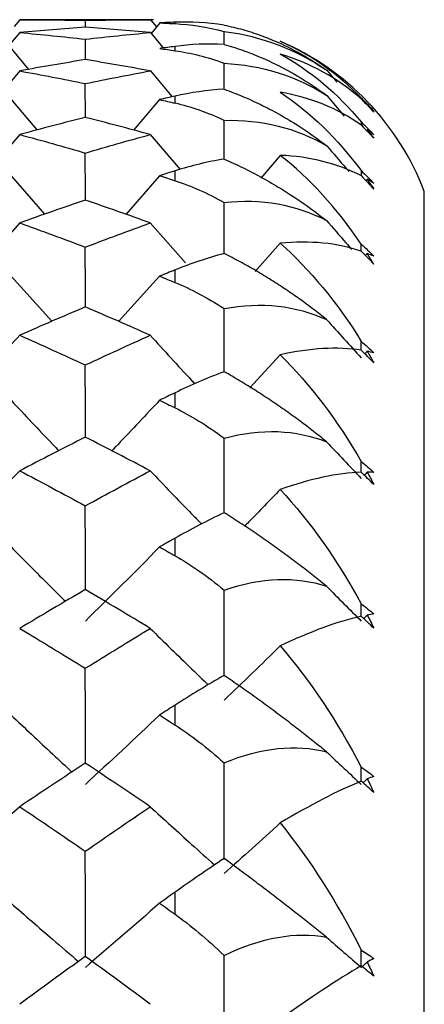
# Paper-space layout '_Left' of a CAD drawing. Units: millimetres. Extents: x -16 to 192, y 44 to 324.
# Drawn here: x 94 to 96, y 157 to 163 of the extents above; entities that cross this region are included whole.
import ezdxf

# ---------------------------------------------------------------- set-up
doc = ezdxf.new("R2010")
doc.units = ezdxf.units.MM

psp = doc.layouts.new('_Left')

# ---------------------------------------------------------------- linework, layer by layer
at = {"color": 7, "linetype": 'Continuous', "lineweight": 25}
for p, q in [((94.0293, 162.95), (93.9974, 162.9117)), ((94.7825, 162.95), (94.0293, 162.95)), ((94.3986, 162.9075), (94.3985, 162.946)), ((94.7639, 162.95), (94.7977, 162.9092)), ((94.9034, 162.9277), (94.9034, 162.9357)), ((94.8165, 162.9319), (94.7677, 162.8731)), ((95.1797, 162.8109), (95.1796, 162.8842)), ((94.0293, 162.8777), (93.9566, 162.7907)), ((94.3986, 162.7247), (94.3985, 162.84)), ((94.7639, 162.8777), (94.8334, 162.7941)), ((93.9806, 162.7876), (94.0789, 162.6703)), ((94.9034, 162.7753), (94.9034, 162.7993)), ((94.0287, 162.6614), (93.9059, 162.5163)), ((94.7639, 162.6615), (94.8863, 162.5158)), ((95.1797, 162.5585), (95.1796, 162.7047)), ((95.7566, 162.6659), (95.8136, 162.5974)), ((94.3981, 162.3994), (94.3979, 162.5902)), ((93.98, 162.4998), (94.1258, 162.3288)), ((94.8159, 162.4998), (94.6695, 162.3277)), ((94.9034, 162.4796), (94.9034, 162.5196)), ((95.7566, 162.5237), (95.854, 162.4075)), ((95.1792, 162.1666), (95.179, 162.3827)), ((94.0287, 162.303), (93.8606, 162.1085)), ((94.7633, 162.303), (94.9315, 162.1068)), ((95.495, 162.1858), (95.3853, 162.0583)), ((93.98, 162.0713), (94.1691, 161.8548)), ((94.8159, 162.0713), (94.6261, 161.8536)), ((94.9034, 162.0432), (94.9034, 162.0989)), ((96.3056, 128.0171), (96.3056, 161.9829)), ((94.0287, 161.8052), (93.8188, 161.5693)), ((94.7633, 161.8052), (94.9622, 161.5799)), ((95.495, 161.6914), (95.3542, 161.5326)), ((93.98, 161.5053), (94.2096, 161.2512)), ((94.8159, 161.5053), (94.5856, 161.2499)), ((94.9034, 161.4697), (94.9034, 161.5405)), ((95.495, 161.0626), (95.3238, 160.8767)), ((94.9034, 160.7636), (94.9034, 160.8489)), ((94.9034, 159.9305), (94.9034, 160.0297)), ((94.9034, 158.9773), (94.9034, 159.0895)), ((94.9034, 157.9115), (94.9034, 158.0359))]:
    psp.add_line(p, q, dxfattribs=at)
psp.add_arc((94.9034, 161.45), 1.5, 20.8093, 66.7623, dxfattribs=at)
for points in [[(94.0293, 162.95), (94.1527, 162.95), (94.2757, 162.9487), (94.3985, 162.946)], [(94.3985, 162.946), (94.5203, 162.9487), (94.6421, 162.95), (94.7639, 162.95)], [(94.9034, 162.9357), (94.8745, 162.9345), (94.8455, 162.9333), (94.8165, 162.9319)], [(95.1796, 162.9197), (95.0831, 162.9351), (94.9903, 162.9393), (94.9034, 162.9357)], [(94.3985, 162.9076), (94.2757, 162.8989), (94.1527, 162.889), (94.0293, 162.8777)], [(94.7639, 162.8777), (94.6421, 162.889), (94.5203, 162.8989), (94.3985, 162.9076)], [(94.8165, 162.9319), (94.8455, 162.9306), (94.8745, 162.9292), (94.9034, 162.9277)], [(94.9034, 162.9277), (94.9902, 162.9232), (95.083, 162.91), (95.1796, 162.8842)], [(95.1796, 162.8842), (95.3897, 162.8573), (95.5854, 162.7808), (95.7566, 162.6659)], [(94.0293, 162.8777), (94.1527, 162.8665), (94.2757, 162.8539), (94.3985, 162.84)], [(94.3985, 162.84), (94.5203, 162.8539), (94.6421, 162.8665), (94.7639, 162.8777)], [(95.4954, 162.8282), (95.6635, 162.756), (95.8174, 162.6493), (95.9514, 162.5083)], [(94.9034, 162.7993), (94.8745, 162.7955), (94.8455, 162.7916), (94.8165, 162.7876)], [(94.8165, 162.7876), (94.8455, 162.7836), (94.8745, 162.7795), (94.9034, 162.7753)], [(95.1796, 162.8109), (95.0831, 162.816), (94.9903, 162.8109), (94.9034, 162.7993)], [(94.9034, 162.7753), (94.9902, 162.7629), (95.083, 162.7406), (95.1796, 162.7047)], [(94.3985, 162.7249), (94.2755, 162.7051), (94.1522, 162.6839), (94.0287, 162.6614)], [(94.7639, 162.6615), (94.6421, 162.684), (94.5203, 162.7051), (94.3985, 162.7249)], [(95.4954, 162.7565), (95.6635, 162.6635), (95.8174, 162.5353), (95.9514, 162.3729)], [(95.9514, 162.5026), (95.8172, 162.6214), (95.6632, 162.7057), (95.4954, 162.7565)], [(94.0287, 162.6614), (94.152, 162.639), (94.2751, 162.6153), (94.3979, 162.5902)], [(94.3979, 162.5902), (94.5199, 162.6153), (94.6419, 162.6391), (94.7639, 162.6615)], [(95.1796, 162.7047), (95.3897, 162.6947), (95.5854, 162.6309), (95.7566, 162.5237)], [(95.1796, 162.5587), (95.0831, 162.5533), (94.9903, 162.5391), (94.9034, 162.5196)], [(94.9034, 162.5196), (94.8743, 162.5131), (94.8451, 162.5065), (94.8159, 162.4998)], [(94.8159, 162.4998), (94.8451, 162.4931), (94.8743, 162.4864), (94.9034, 162.4796)], [(95.4954, 162.5417), (95.6635, 162.4287), (95.8174, 162.2801), (95.9514, 162.0978)], [(95.9514, 162.3561), (95.8172, 162.4514), (95.6632, 162.5127), (95.4954, 162.5417)], [(95.9514, 162.5083), (95.9757, 162.4847), (95.9991, 162.4604), (96.0215, 162.4355)], [(95.9514, 162.5026), (95.9758, 162.4786), (95.9991, 162.4541), (96.0215, 162.4291)], [(95.179, 162.3827), (95.0856, 162.4267), (94.9933, 162.4585), (94.9034, 162.4796)], [(95.9847, 162.4721), (95.9971, 162.458), (96.0094, 162.4437), (96.0215, 162.4291)], [(96.0215, 162.4355), (96.0094, 162.448), (95.9971, 162.4602), (95.9847, 162.4721)], [(94.3979, 162.3994), (94.2751, 162.3685), (94.152, 162.3364), (94.0287, 162.303)], [(94.7633, 162.303), (94.6415, 162.3364), (94.5197, 162.3686), (94.3979, 162.3994)], [(95.179, 162.3827), (95.3893, 162.3897), (95.5852, 162.3391), (95.7566, 162.2403)], [(95.9514, 162.3729), (95.9757, 162.35), (95.9991, 162.3262), (96.0215, 162.3015)], [(95.9514, 162.3561), (95.9514, 162.3617), (95.9514, 162.3673), (95.9514, 162.3729)], [(95.9514, 162.3561), (95.9758, 162.3318), (95.9991, 162.3072), (96.0215, 162.2823)], [(95.9847, 162.3314), (95.9971, 162.3153), (96.0094, 162.299), (96.0215, 162.2823)], [(96.0215, 162.3015), (96.0094, 162.3118), (95.9971, 162.3217), (95.9847, 162.3314)], [(94.0287, 162.303), (94.152, 162.2696), (94.2751, 162.2349), (94.3979, 162.1989)], [(94.3979, 162.1989), (94.5197, 162.2349), (94.6415, 162.2696), (94.7633, 162.303)], [(94.3981, 161.9339), (94.3981, 162.0226), (94.398, 162.1109), (94.3979, 162.1989)], [(95.179, 162.1651), (95.0871, 162.15), (94.9949, 162.1276), (94.9034, 162.0989)], [(95.9508, 161.6854), (95.814, 161.8904), (95.6591, 162.0568), (95.495, 162.1858)], [(95.9514, 162.0698), (95.8158, 162.1416), (95.6612, 162.1789), (95.495, 162.1858)], [(94.9034, 162.0989), (94.8743, 162.0898), (94.8451, 162.0806), (94.8159, 162.0713)], [(94.8159, 162.0713), (94.8451, 162.062), (94.8743, 162.0527), (94.9034, 162.0432)], [(95.9514, 162.0978), (95.9757, 162.0756), (95.9991, 162.0524), (96.0215, 162.0283)], [(95.9514, 162.0697), (95.9514, 162.0791), (95.9514, 162.0884), (95.9514, 162.0978)], [(95.9514, 162.0698), (95.9758, 162.0455), (95.9991, 162.021), (96.0215, 161.9964)], [(95.9847, 162.0512), (95.9823, 162.0484), (95.9799, 162.0457), (95.9776, 162.0429)], [(95.9847, 162.0512), (95.9971, 162.0332), (96.0094, 162.015), (96.0215, 161.9964)], [(96.0215, 162.0283), (96.0094, 162.0362), (95.9971, 162.0439), (95.9847, 162.0512)], [(94.9034, 162.0432), (94.9951, 162.0136), (95.0872, 161.9729), (95.179, 161.9207)], [(95.179, 161.9207), (95.3887, 161.9446), (95.5841, 161.9077), (95.7552, 161.8189)], [(94.3979, 161.9339), (94.2751, 161.8923), (94.152, 161.8494), (94.0287, 161.8052)], [(94.7633, 161.8052), (94.6415, 161.8494), (94.5197, 161.8923), (94.3979, 161.9339)], [(94.0287, 161.8052), (94.152, 161.7611), (94.2751, 161.7157), (94.3979, 161.6691)], [(94.3979, 161.6691), (94.5197, 161.7157), (94.6415, 161.7611), (94.7633, 161.8052)], [(95.9508, 161.6462), (95.8166, 161.6925), (95.6626, 161.7064), (95.495, 161.6914)], [(95.495, 161.6914), (95.6606, 161.5435), (95.8151, 161.3586), (95.9508, 161.1382)], [(95.9508, 161.6854), (95.9753, 161.6641), (95.9989, 161.6415), (96.0215, 161.6179)], [(95.9508, 161.6462), (95.9508, 161.6593), (95.9508, 161.6724), (95.9508, 161.6854)], [(95.179, 161.6332), (95.0827, 161.6072), (94.9902, 161.5752), (94.9034, 161.5405)], [(95.9508, 161.6462), (95.9754, 161.622), (95.9989, 161.5976), (96.0215, 161.5733)], [(95.9843, 161.6338), (95.981, 161.63), (95.9777, 161.6262), (95.9743, 161.6224)], [(96.0215, 161.5733), (96.0093, 161.5938), (95.9969, 161.614), (95.9843, 161.6338)], [(96.0215, 161.6179), (96.0093, 161.6235), (95.9969, 161.6288), (95.9843, 161.6338)], [(94.9034, 161.5405), (94.8743, 161.5288), (94.8451, 161.5171), (94.8159, 161.5053)], [(94.8159, 161.5053), (94.8451, 161.4935), (94.8743, 161.4816), (94.9034, 161.4697)], [(94.9034, 161.4697), (94.99, 161.4343), (95.0826, 161.3862), (95.179, 161.3224)], [(94.3979, 161.3321), (94.2751, 161.28), (94.152, 161.2267), (94.0287, 161.1722)], [(94.7633, 161.1722), (94.6415, 161.2267), (94.5197, 161.28), (94.3979, 161.3321)], [(95.179, 161.3224), (95.3887, 161.363), (95.5841, 161.34), (95.7552, 161.2613)], [(95.7552, 161.2613), (95.8205, 161.1888), (95.8857, 161.1168), (95.9508, 161.0455)], [(94.0287, 161.1722), (94.152, 161.1177), (94.2751, 161.062), (94.3979, 161.0051)], [(94.3979, 161.0051), (94.5197, 161.062), (94.6415, 161.1177), (94.7633, 161.1722)], [(95.9508, 161.0884), (95.8166, 161.1095), (95.6626, 161.0995), (95.495, 161.0626)], [(95.9508, 161.1382), (95.9753, 161.118), (95.9989, 161.0965), (96.0215, 161.0738)], [(95.9508, 161.0884), (95.9508, 161.105), (95.9508, 161.1216), (95.9508, 161.1382)], [(95.495, 161.0626), (95.663, 160.8958), (95.8168, 160.6938), (95.9508, 160.4611)], [(96.0215, 161.017), (95.9989, 161.0407), (95.9754, 161.0645), (95.9508, 161.0884)], [(95.9843, 161.0823), (95.98, 161.0776), (95.9757, 161.0728), (95.9713, 161.0681)], [(95.9843, 161.0823), (95.9969, 161.0609), (96.0093, 161.0391), (96.0215, 161.017)], [(96.0215, 161.0738), (96.0093, 161.0769), (95.9969, 161.0798), (95.9843, 161.0823)], [(95.179, 160.9675), (95.0827, 160.9315), (94.9902, 160.8908), (94.9034, 160.8489)], [(94.9034, 160.8489), (94.8743, 160.8348), (94.8451, 160.8207), (94.8159, 160.8064)], [(94.8159, 160.8064), (94.8451, 160.7922), (94.8743, 160.7779), (94.9034, 160.7636)], [(94.9034, 160.7636), (94.99, 160.7209), (95.0826, 160.665), (95.179, 160.5927)], [(95.179, 160.5927), (95.3887, 160.6497), (95.5841, 160.6408), (95.7552, 160.5728)], [(94.3979, 160.5988), (94.2751, 160.5366), (94.152, 160.4733), (94.0287, 160.4089)], [(94.7633, 160.4089), (94.6415, 160.4733), (94.5197, 160.5366), (94.3979, 160.5988)], [(95.7552, 160.5728), (95.8205, 160.5033), (95.8857, 160.4344), (95.9508, 160.3661)], [(95.9508, 160.4611), (95.9753, 160.4421), (95.9989, 160.4218), (96.0215, 160.4003)], [(94.0287, 160.4089), (94.152, 160.3445), (94.2751, 160.2789), (94.3979, 160.2122)], [(94.3979, 160.2122), (94.5197, 160.2789), (94.6415, 160.3445), (94.7633, 160.4089)], [(95.9508, 160.401), (95.8166, 160.3968), (95.6626, 160.363), (95.495, 160.3045)], [(96.0215, 160.3318), (95.9989, 160.3546), (95.9754, 160.3776), (95.9508, 160.401)], [(95.9843, 160.4014), (95.9789, 160.3957), (95.9735, 160.39), (95.9681, 160.3843)], [(95.9843, 160.4014), (95.9969, 160.3784), (96.0093, 160.3552), (96.0215, 160.3318)], [(96.0215, 160.4003), (96.0093, 160.4009), (95.9969, 160.4013), (95.9843, 160.4014)], [(95.495, 160.3045), (95.663, 160.1222), (95.8168, 159.9054), (95.9508, 159.6594)], [(95.179, 160.1732), (95.0827, 160.1274), (94.9902, 160.0786), (94.9034, 160.0297)], [(94.9034, 160.0297), (94.8743, 160.0133), (94.8451, 159.9968), (94.8159, 159.9803)], [(94.8159, 159.9803), (94.6768, 159.839), (94.5371, 159.6995), (94.3982, 159.563)], [(94.8159, 159.9803), (94.8451, 159.9638), (94.8743, 159.9472), (94.9034, 159.9305)], [(94.9034, 159.9305), (94.99, 159.881), (95.0826, 159.8177), (95.179, 159.7375)], [(95.179, 159.7375), (95.3887, 159.8104), (95.5841, 159.8156), (95.7552, 159.7589)], [(94.3979, 159.7399), (94.2751, 159.6682), (94.152, 159.5954), (94.0287, 159.5216)], [(94.7633, 159.5216), (94.6415, 159.5954), (94.5197, 159.6682), (94.3979, 159.7399)], [(95.7552, 159.7589), (95.8205, 159.693), (95.8857, 159.6277), (95.9508, 159.563)], [(95.9508, 159.6594), (95.9753, 159.642), (95.9989, 159.623), (96.0215, 159.6027)], [(95.9508, 159.5896), (95.8166, 159.5601), (95.6626, 159.5028), (95.495, 159.4232)], [(96.0215, 159.5231), (95.9989, 159.5448), (95.9754, 159.567), (95.9508, 159.5896)], [(95.9843, 159.5964), (95.9778, 159.5899), (95.9712, 159.5833), (95.9646, 159.5768)], [(96.0215, 159.6027), (96.0093, 159.6009), (95.9969, 159.5988), (95.9843, 159.5964)], [(95.9843, 159.5964), (95.9969, 159.5722), (96.0093, 159.5478), (96.0215, 159.5231)], [(94.0287, 159.5216), (94.152, 159.4477), (94.2751, 159.3728), (94.3979, 159.2969)], [(94.3979, 159.2969), (94.5197, 159.3728), (94.6415, 159.4477), (94.7633, 159.5216)], [(95.495, 159.4232), (95.3895, 159.3196), (95.2843, 159.2175), (95.1793, 159.1171)], [(95.495, 159.4232), (95.663, 159.2268), (95.8168, 158.997), (95.9508, 158.7398)], [(95.179, 159.2568), (95.0827, 159.2016), (94.9902, 159.1449), (94.9034, 159.0895)], [(94.9034, 159.0895), (94.8743, 159.0709), (94.8451, 159.0523), (94.8159, 159.0336)], [(94.8159, 159.0336), (94.6768, 158.9012), (94.5371, 158.7705), (94.3982, 158.6427)], [(94.8159, 159.0336), (94.8451, 159.0149), (94.8743, 158.9961), (94.9034, 158.9773)], [(94.9034, 158.9773), (94.99, 158.9213), (95.0826, 158.851), (95.179, 158.7636)], [(95.179, 158.7636), (95.3887, 158.8518), (95.5841, 158.8711), (95.7552, 158.8261)], [(95.7552, 158.8261), (95.8205, 158.7644), (95.8857, 158.7033), (95.9508, 158.6427)], [(94.3979, 158.7623), (94.2751, 158.6816), (94.152, 158.6), (94.0287, 158.5173)], [(94.7633, 158.5173), (94.6415, 158.6), (94.5197, 158.6816), (94.3979, 158.7623)], [(95.9508, 158.7398), (95.9753, 158.7239), (95.9989, 158.7065), (96.0215, 158.6876)], [(95.9843, 158.6739), (95.9765, 158.6666), (95.9686, 158.6592), (95.9607, 158.6519)], [(96.0215, 158.6876), (96.0093, 158.6833), (95.9969, 158.6787), (95.9843, 158.6739)], [(95.9843, 158.6739), (95.9969, 158.6487), (96.0093, 158.6232), (96.0215, 158.5975)], [(95.9508, 158.6607), (95.8166, 158.6062), (95.6626, 158.5258), (95.495, 158.4258)], [(96.0215, 158.5975), (95.9989, 158.618), (95.9754, 158.6391), (95.9508, 158.6607)], [(94.0287, 158.5173), (94.152, 158.4347), (94.2751, 158.351), (94.3979, 158.2664)], [(94.3979, 158.2664), (94.5197, 158.351), (94.6415, 158.4347), (94.7633, 158.5173)], [(95.495, 158.4258), (95.3895, 158.3293), (95.2843, 158.2343), (95.1793, 158.1408)], [(95.495, 158.4258), (95.663, 158.217), (95.8168, 157.976), (95.9508, 157.7095)], [(95.179, 158.2255), (95.0827, 158.1614), (94.9902, 158.0973), (94.9034, 158.0359)], [(94.9034, 158.0359), (94.8743, 158.0153), (94.8451, 157.9946), (94.8159, 157.9738)], [(94.8159, 157.9738), (94.6768, 157.8514), (94.5371, 157.7306), (94.3982, 157.6124)], [(94.8159, 157.9738), (94.8451, 157.9531), (94.8743, 157.9323), (94.9034, 157.9115)], [(94.9034, 157.9115), (94.99, 157.8495), (95.0826, 157.7728), (95.179, 157.679)], [(95.179, 157.679), (95.3887, 157.7817), (95.5841, 157.8149), (95.7552, 157.7821)], [(95.7552, 157.7821), (95.8205, 157.725), (95.8857, 157.6685), (95.9508, 157.6124)], [(94.3979, 157.6739), (94.2751, 157.5849), (94.152, 157.495), (94.0287, 157.4042)], [(94.7633, 157.4042), (94.6415, 157.495), (94.5197, 157.5849), (94.3979, 157.6739)], [(95.1793, 157.0587), (95.1793, 157.265), (95.1792, 157.4718), (95.179, 157.679)], [(95.9508, 157.7095), (95.9753, 157.6954), (95.9989, 157.6796), (96.0215, 157.6623)], [(95.9508, 157.6124), (95.9508, 157.6448), (95.9508, 157.6772), (95.9508, 157.7095)], [(95.9508, 157.6219), (95.8166, 157.5428), (95.6626, 157.4399), (95.495, 157.3202)], [(95.9843, 157.6414), (95.9732, 157.6317), (95.962, 157.6221), (95.9508, 157.6124)], [(96.0215, 157.5624), (95.9989, 157.5815), (95.9754, 157.6013), (95.9508, 157.6219)], [(96.0215, 157.6623), (96.0093, 157.6555), (95.9969, 157.6486), (95.9843, 157.6414)], [(95.9843, 157.6414), (95.9969, 157.6153), (96.0093, 157.5889), (96.0215, 157.5624)]]:
    psp.add_open_spline(points, degree=3, dxfattribs=at)
for points, knots in [([(95.1796, 162.9197), (95.2141, 162.9118), (95.2817, 162.8963), (95.3839, 162.8631), (95.4977, 162.8171), (95.6225, 162.7554), (95.7127, 162.6952), (95.7566, 162.6659)], [0, 0, 0, 0, 0.185326, 0.363294, 0.534952, 0.773792, 1, 1, 1, 1]), ([(95.1796, 162.8109), (95.2141, 162.8004), (95.2817, 162.7798), (95.3839, 162.7396), (95.4977, 162.6867), (95.6225, 162.6183), (95.7127, 162.5546), (95.7566, 162.5237)], [0, 0, 0, 0, 0.185326, 0.363294, 0.534952, 0.773791, 1, 1, 1, 1]), ([(95.1796, 162.5587), (95.2141, 162.5457), (95.2817, 162.5201), (95.3839, 162.4733), (95.4977, 162.4138), (95.6225, 162.3393), (95.7127, 162.2727), (95.7566, 162.2403)], [0, 0, 0, 0, 0.185326, 0.363294, 0.534952, 0.773791, 1, 1, 1, 1]), ([(95.7566, 162.2403), (95.7929, 162.1976), (95.834, 162.1493), (95.8752, 162.1012), (95.88, 162.0957)], [0, 0, 0, 0, 0.885318, 1, 1, 1, 1]), ([(95.179, 162.1651), (95.2134, 162.1496), (95.281, 162.1194), (95.3829, 162.0664), (95.4966, 162.001), (95.6212, 161.9212), (95.7114, 161.8524), (95.7552, 161.8189)], [0, 0, 0, 0, 0.185275, 0.363212, 0.534851, 0.773739, 1, 1, 1, 1]), ([(95.1792, 161.6331), (95.1792, 161.6435), (95.1792, 161.7397), (95.1791, 161.8353), (95.179, 161.9207)], [0, 0, 0, 0, 0.1080155, 1, 1, 1, 1]), ([(95.7552, 161.8189), (95.7917, 161.7771), (95.8389, 161.7229), (95.8863, 161.669), (95.8971, 161.6568)], [0, 0, 0, 0, 0.773227, 1, 1, 1, 1]), ([(94.3982, 161.3307), (94.3982, 161.3523), (94.3981, 161.4655), (94.398, 161.578), (94.3979, 161.6691)], [0, 0, 0, 0, 0.191106, 1, 1, 1, 1]), ([(95.7552, 161.2613), (95.7311, 161.2805), (95.6819, 161.3196), (95.6056, 161.3758), (95.526, 161.4311), (95.4431, 161.4849), (95.3572, 161.537), (95.2684, 161.5873), (95.2092, 161.6177), (95.179, 161.6332)], [0, 0, 0, 0, 0.124884, 0.255023, 0.390916, 0.533, 0.681661, 0.837232, 1, 1, 1, 1]), ([(95.1792, 160.9656), (95.1792, 160.9965), (95.1792, 161.1158), (95.1791, 161.2345), (95.179, 161.3224)], [0, 0, 0, 0, 0.259226, 1, 1, 1, 1]), ([(94.0287, 161.1722), (93.9507, 161.0871), (93.868, 160.9969), (93.784, 160.9076), (93.7791, 160.9025)], [0, 0, 0, 0, 0.942502, 1, 1, 1, 1]), ([(94.7633, 161.1722), (94.8407, 161.0872), (94.9238, 160.9959), (95.0081, 160.9055), (95.014, 160.8992)], [0, 0, 0, 0, 0.930415, 1, 1, 1, 1]), ([(94.3982, 160.5968), (94.3982, 160.6394), (94.3981, 160.7758), (94.398, 160.9117), (94.3979, 161.0051)], [0, 0, 0, 0, 0.312471, 1, 1, 1, 1]), ([(95.7552, 160.5728), (95.7311, 160.5922), (95.6819, 160.6319), (95.6056, 160.6899), (95.526, 160.7476), (95.4431, 160.8048), (95.3572, 160.8609), (95.2684, 160.916), (95.2092, 160.9501), (95.179, 160.9675)], [0, 0, 0, 0, 0.1248835, 0.2550232, 0.3909157, 0.533, 0.6816608, 0.8372319, 1, 1, 1, 1]), ([(93.98, 160.8064), (94.0578, 160.7234), (94.1468, 160.6284), (94.237, 160.5344), (94.2484, 160.5225)], [0, 0, 0, 0, 0.874091, 1, 1, 1, 1]), ([(94.8159, 160.8064), (94.7383, 160.7234), (94.6491, 160.628), (94.5586, 160.5336), (94.5469, 160.5214)], [0, 0, 0, 0, 0.870959, 1, 1, 1, 1]), ([(95.1793, 160.173), (95.1793, 160.2231), (95.1792, 160.3632), (95.1791, 160.5029), (95.179, 160.5927)], [0, 0, 0, 0, 0.357083, 1, 1, 1, 1]), ([(95.9508, 160.401), (95.9508, 160.4071), (95.9508, 160.4271), (95.9508, 160.4471), (95.9508, 160.4611)], [0, 0, 0, 0, 0.305174, 1, 1, 1, 1]), ([(94.0287, 160.4089), (93.9507, 160.3279), (93.8553, 160.2289), (93.7585, 160.131), (93.7409, 160.1132)], [0, 0, 0, 0, 0.818316, 1, 1, 1, 1]), ([(94.7633, 160.4089), (94.8407, 160.328), (94.9364, 160.228), (95.0334, 160.1289), (95.0519, 160.11)], [0, 0, 0, 0, 0.80891, 1, 1, 1, 1]), ([(95.495, 160.3045), (95.4362, 160.2433), (95.3692, 160.1737), (95.3015, 160.1045), (95.2933, 160.0961)], [0, 0, 0, 0, 0.878331, 1, 1, 1, 1]), ([(94.3982, 159.7373), (94.3982, 159.8006), (94.3982, 159.9591), (94.398, 160.1172), (94.3979, 160.2122)], [0, 0, 0, 0, 0.399212, 1, 1, 1, 1]), ([(95.7552, 159.7589), (95.7311, 159.7784), (95.6819, 159.8184), (95.6056, 159.8776), (95.526, 159.9374), (95.4431, 159.9973), (95.3572, 160.057), (95.2684, 160.1165), (95.2092, 160.154), (95.179, 160.1732)], [0, 0, 0, 0, 0.124884, 0.255023, 0.390916, 0.533, 0.681661, 0.837232, 1, 1, 1, 1]), ([(93.98, 159.9803), (94.0578, 159.9017), (94.1592, 159.7992), (94.262, 159.6977), (94.2859, 159.6741)], [0, 0, 0, 0, 0.76754, 1, 1, 1, 1]), ([(95.1793, 159.253), (95.1793, 159.3235), (95.1792, 159.4851), (95.1791, 159.6465), (95.179, 159.7375)], [0, 0, 0, 0, 0.43619, 1, 1, 1, 1]), ([(95.9508, 159.5896), (95.9508, 159.5987), (95.9508, 159.622), (95.9508, 159.6453), (95.9508, 159.6594)], [0, 0, 0, 0, 0.392868, 1, 1, 1, 1]), ([(94.7633, 159.5216), (94.8408, 159.4453), (94.9488, 159.339), (95.0583, 159.2337), (95.0893, 159.2039)], [0, 0, 0, 0, 0.716881, 1, 1, 1, 1]), ([(94.3982, 158.7592), (94.3982, 158.8426), (94.3982, 159.0219), (94.398, 159.201), (94.3979, 159.2969)], [0, 0, 0, 0, 0.465211, 1, 1, 1, 1]), ([(95.7552, 158.8261), (95.7311, 158.8457), (95.6819, 158.8856), (95.6056, 158.9457), (95.526, 159.007), (95.4431, 159.0692), (95.3572, 159.132), (95.2684, 159.1952), (95.2092, 159.2359), (95.179, 159.2568)], [0, 0, 0, 0, 0.1248835, 0.2550232, 0.3909157, 0.533, 0.6816608, 0.8372319, 1, 1, 1, 1]), ([(93.98, 159.0336), (94.0579, 158.9599), (94.1714, 158.8525), (94.2865, 158.7461), (94.3227, 158.7126)], [0, 0, 0, 0, 0.685688, 1, 1, 1, 1]), ([(95.1793, 158.2207), (95.1793, 158.3103), (95.1793, 158.4913), (95.1791, 158.6722), (95.179, 158.7636)], [0, 0, 0, 0, 0.494849, 1, 1, 1, 1]), ([(95.9508, 158.6607), (95.9508, 158.6728), (95.9508, 158.6992), (95.9508, 158.7255), (95.9508, 158.7398)], [0, 0, 0, 0, 0.4595361, 1, 1, 1, 1]), ([(94.0287, 158.5173), (93.9506, 158.4463), (93.8309, 158.3375), (93.7094, 158.2298), (93.6672, 158.1924)], [0, 0, 0, 0, 0.652494, 1, 1, 1, 1]), ([(94.7633, 158.5173), (94.8408, 158.4464), (94.9607, 158.3366), (95.0823, 158.2278), (95.1254, 158.1892)], [0, 0, 0, 0, 0.645814, 1, 1, 1, 1]), ([(94.3982, 157.6702), (94.3982, 157.7731), (94.3982, 157.9717), (94.398, 158.1705), (94.3979, 158.2664)], [0, 0, 0, 0, 0.517858, 1, 1, 1, 1]), ([(95.7552, 157.7821), (95.7311, 157.8014), (95.6819, 157.841), (95.6056, 157.9014), (95.526, 157.9637), (95.4431, 158.0277), (95.3572, 158.0931), (95.2684, 158.1597), (95.2092, 158.2033), (95.179, 158.2255)], [0, 0, 0, 0, 0.124884, 0.255023, 0.390916, 0.533, 0.681661, 0.837232, 1, 1, 1, 1]), ([(93.98, 157.9738), (94.0579, 157.9058), (94.1835, 157.7959), (94.3109, 157.6871), (94.3593, 157.6458)], [0, 0, 0, 0, 0.619893, 1, 1, 1, 1])]:
    psp.add_open_spline(points, degree=3, knots=knots, dxfattribs=at)

doc.saveas('drawing.dxf')
